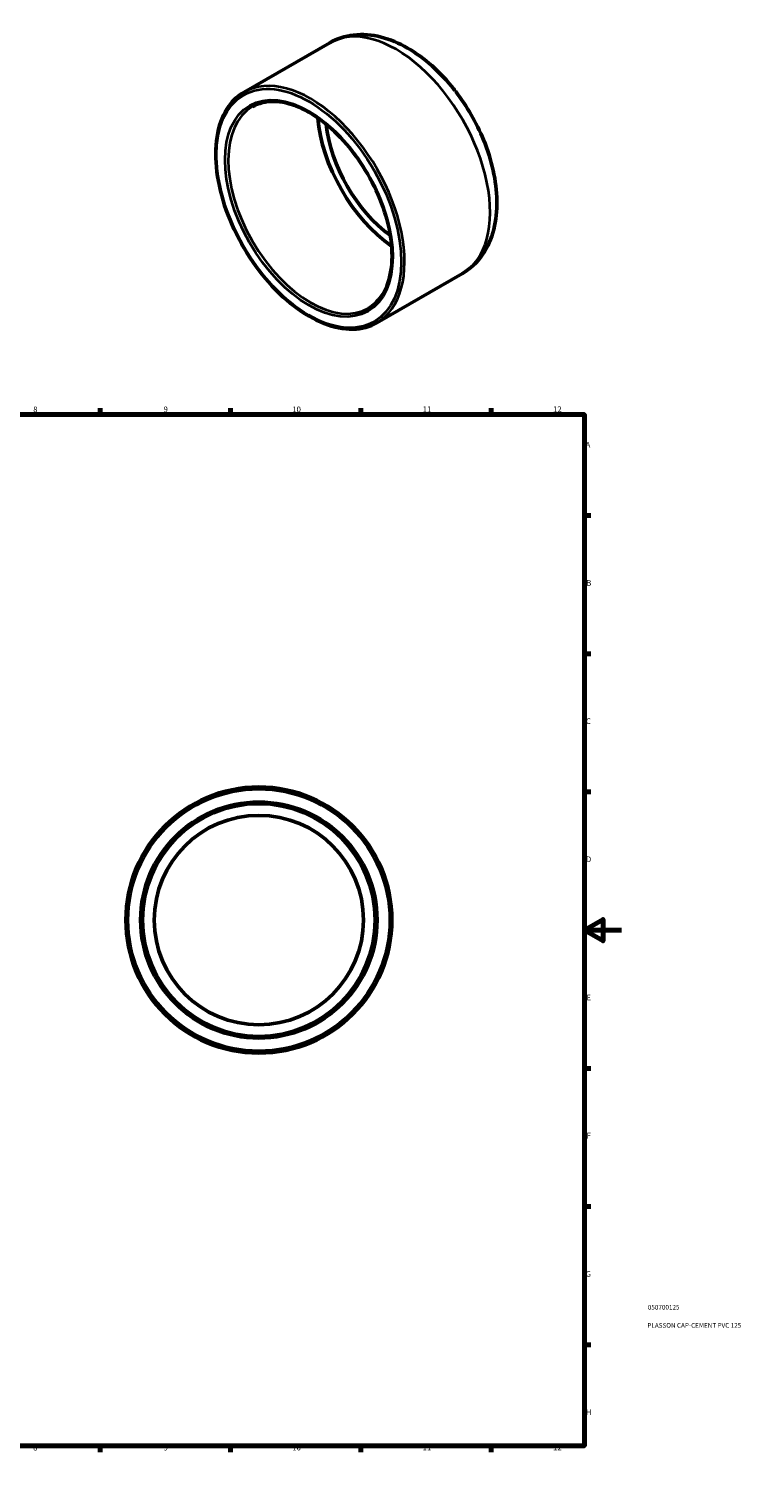
# Model space of a CAD drawing. Units: millimetres. Extents: x -1 to 905, y -52 to 781.
# Drawn here: x 522 to 905, y 0 to 781 of the extents above; entities that cross this region are included whole.
import ezdxf

# ---------------------------------------------------------------- set-up
doc = ezdxf.new("R2010")
doc.units = ezdxf.units.MM
for name, color, linetype, lineweight in [('Border (ANSI)', 7, 'Continuous', 70), ('Title (ISO)', 7, 'Continuous', 50), ('Visible (ANSI)', 7, 'Continuous', 50), ('Visible Narrow (ANSI)', 7, 'Continuous', 35)]:
    doc.layers.add(name, color=color, linetype=linetype, lineweight=lineweight)
doc.styles.add('Note Text (ANSI)', font='tahoma.ttf')
doc.styles.add('Note Text (ISO)', font='tahoma.ttf')

# ---------------------------------------------------------------- blocks, each defined once
blk = doc.blocks.new('Borders Default Border')
at = {"layer": 'Border (ANSI)'}
for p, q in [((70.08, 574), (70.08, 577.45)), ((140.17, 574), (140.17, 577.45)), ((210.25, 574), (210.25, 577.45)), ((280.33, 574), (280.33, 577.45)), ((350.42, 574), (350.42, 577.45)), ((490.58, 574), (490.58, 577.45)), ((560.67, 574), (560.67, 577.45)), ((630.75, 574), (630.75, 577.45)), ((700.83, 574), (700.83, 577.45)), ((770.92, 574), (770.92, 577.45)), ((20, 519.75), (16.55, 519.75)), ((821, 519.75), (824.45, 519.75)), ((20, 445.5), (16.55, 445.5)), ((821, 445.5), (824.45, 445.5)), ((20, 371.25), (16.55, 371.25)), ((821, 371.25), (824.45, 371.25)), ((20, 222.75), (16.55, 222.75)), ((821, 222.75), (824.45, 222.75)), ((20, 148.5), (16.55, 148.5)), ((821, 148.5), (824.45, 148.5)), ((20, 74.25), (16.55, 74.25)), ((821, 74.25), (824.45, 74.25)), ((70.08, 20), (70.08, 16.55)), ((140.17, 20), (140.17, 16.55)), ((210.25, 20), (210.25, 16.55)), ((280.33, 20), (280.33, 16.55)), ((350.42, 20), (350.42, 16.55)), ((490.58, 20), (490.58, 16.55)), ((560.67, 20), (560.67, 16.55)), ((630.75, 20), (630.75, 16.55)), ((700.83, 20), (700.83, 16.55)), ((770.92, 20), (770.92, 16.55))]:
    blk.add_line(p, q, dxfattribs=at)
at = {"layer": 'Border (ANSI)', "flags": 128}
for points in [[(420.5, 594), (420.5, 574), (414.73, 584), (426.27, 584), (420.5, 574)], [(20, 20), (20, 574), (821, 574), (821, 20), (20, 20)], [(0, 297), (20, 297), (10, 302.77), (10, 291.23), (20, 297)], [(841, 297), (821, 297), (831, 302.77), (831, 291.23), (821, 297)], [(420.5, 0), (420.5, 20), (414.73, 10), (426.27, 10), (420.5, 20)]]:
    blk.add_lwpolyline(points, dxfattribs=at)
at = {"layer": 'Border (ANSI)', "attachment_point": 7, "style": 'Note Text (ANSI)'}
for s, insert, char_height in [('1', (34.35, 574.4), 3.05), ('2', (104.2, 574.4), 3.05), ('3', (174.26, 574.34), 3.05), ('4', (244.23, 574.4), 3.05), ('5', (314.48, 574.34), 3.05), ('6', (384.49, 574.34), 3.05), ('7', (454.6, 574.4), 3.05), ('8', (524.63, 574.33), 3.05), ('9', (594.7, 574.34), 3.05), ('10', (663.96, 574.34), 3.048), ('11', (734.04, 574.4), 3.048), ('12', (804.13, 574.4), 3.048), ('A', (16.78, 555.35), 3.05), ('A', (821.63, 555.35), 3.05), ('B', (17.15, 481.1), 3.05), ('B', (821.99, 481.1), 3.05), ('C', (16.95, 406.8), 3.05), ('C', (821.8, 406.8), 3.05), ('D', (16.96, 332.6), 3.05), ('D', (821.81, 332.6), 3.05), ('E', (17.21, 258.35), 3.05), ('E', (822.05, 258.35), 3.05), ('F', (17.29, 184.1), 3.05), ('F', (822.14, 184.1), 3.05), ('G', (16.81, 109.79), 3.05), ('G', (821.66, 109.79), 3.05), ('H', (16.97, 35.6), 3.05), ('H', (821.81, 35.6), 3.05), ('1', (34.35, 16.55), 3.05), ('2', (104.2, 16.55), 3.05), ('3', (174.26, 16.49), 3.05), ('4', (244.23, 16.55), 3.05), ('5', (314.48, 16.49), 3.05), ('6', (384.49, 16.49), 3.05), ('7', (454.6, 16.55), 3.05), ('8', (524.63, 16.48), 3.05), ('9', (594.7, 16.49), 3.05), ('10', (663.96, 16.49), 3.048), ('11', (734.04, 16.55), 3.048), ('12', (804.13, 16.55), 3.048)]:
    blk.add_mtext(s, dxfattribs=dict(at, insert=insert, char_height=char_height))
blk = doc.blocks.new('Title Blocks ISO')
at = {"layer": 'Title (ISO)', "color": 232, "true_color": 0xca0064, "style": 'Note Text (ISO)'}
for tag, p in [('PART_NUMBER_001', (34.08, 73.13)), ('DESCRIPTION_001', (33.84, 63.4))]:
    blk.add_attdef(tag, p, '', height=2.5, dxfattribs=at)

msp = doc.modelspace()

# ---------------------------------------------------------------- linework, layer by layer
at = {"layer": 'Visible (ANSI)'}
for p, q in [((638.041, 747.28), (684.05, 773.775)), ((709.403, 623.359), (755.412, 649.854))]:
    msp.add_line(p, q, dxfattribs=at)
for radius in [71.5, 62.5, 56.25]:
    msp.add_circle((645.964, 302.427), radius, dxfattribs=at)
msp.add_arc((662.36, 678.776), 112.819, 22.319048, 37.552937, dxfattribs=at)
for major_axis, start_param, end_param in [((-31.19, 54.161), 0.8807794, 2.2608132), ((-28.071, 48.745), 0.908988, 2.2326047)]:
    msp.add_ellipse((721.629, 712.907), major_axis=major_axis, ratio=0.5780931, start_param=start_param, end_param=end_param, dxfattribs=at)
for points, knots in [([(684.05, 773.775), (687.985, 776.041), (692.396, 777.441), (701.811, 778.529), (706.816, 778.068), (716.553, 775.581), (721.305, 773.559), (730.467, 768.3), (734.881, 765.058), (743.245, 757.595), (747.194, 753.373), (751.154, 748.375), (751.479, 747.958), (751.802, 747.539)], [3.9289245, 3.9289245, 3.9289245, 3.9289245, 4.173379, 4.173379, 4.4420723, 4.4420723, 4.7107656, 4.7107656, 4.9794589, 4.9794589, 5.2481521, 5.2481521, 5.2723909, 5.2723909, 5.2723909, 5.2723909]), ([(709.403, 623.359), (705.581, 621.158), (701.169, 619.995), (691.569, 619.827), (686.365, 620.866), (675.662, 625.063), (670.157, 628.261), (659.458, 636.479), (654.265, 641.502), (644.721, 652.852), (640.369, 659.175), (632.935, 672.485), (629.853, 679.471), (625.268, 693.413), (623.767, 700.367), (622.509, 713.56), (622.754, 719.795), (625.005, 730.902), (627.006, 735.779), (632.071, 742.883), (634.848, 745.441), (638.041, 747.28)], [0.7873319, 0.7873319, 0.7873319, 0.7873319, 1.0966554, 1.0966554, 1.4131819, 1.4131819, 1.7356082, 1.7356082, 2.0584738, 2.0584738, 2.3808432, 2.3808432, 2.7030247, 2.7030247, 3.0254531, 3.0254531, 3.3483739, 3.3483739, 3.6704336, 3.6704336, 3.9289245, 3.9289245, 3.9289245, 3.9289245]), ([(642.533, 739.481), (645.874, 741.405), (649.778, 742.366), (658.267, 742.219), (662.822, 741.168), (672.114, 737.192), (676.842, 734.302), (686.042, 726.962), (690.513, 722.513), (698.744, 712.493), (702.501, 706.923), (708.909, 695.23), (711.559, 689.11), (715.478, 676.953), (716.749, 670.919), (717.795, 659.566), (717.573, 654.248), (715.693, 644.855), (714.034, 640.789), (709.879, 634.832), (707.57, 632.689), (704.912, 631.158)], [3.9289245, 3.9289245, 3.9289245, 3.9289245, 4.2623371, 4.2623371, 4.5851683, 4.5851683, 4.9020862, 4.9020862, 5.2189015, 5.2189015, 5.5362831, 5.5362831, 5.853851, 5.853851, 6.1711244, 6.1711244, 6.4878163, 6.4878163, 6.8052569, 6.8052569, 7.0705172, 7.0705172, 7.0705172, 7.0705172]), ([(766.727, 721.621), (768.954, 716.196), (770.714, 710.666), (773.164, 699.673), (773.856, 694.209), (774.027, 683.589), (773.508, 678.427), (771.036, 668.653), (769.07, 664.025), (763.437, 655.858), (759.737, 652.345), (755.412, 649.854)], [5.7270508, 5.7270508, 5.7270508, 5.7270508, 5.9957441, 5.9957441, 6.2644373, 6.2644373, 6.5331306, 6.5331306, 6.8018239, 6.8018239, 7.0705172, 7.0705172, 7.0705172, 7.0705172])]:
    msp.add_open_spline(points, degree=3, knots=knots, dxfattribs=at)
at = {"layer": 'Visible Narrow (ANSI)'}
for radius in [70.25, 63.75]:
    msp.add_circle((645.964, 302.427), radius, dxfattribs=at)
for centre, major_axis, start_param, end_param in [((719.731, 711.814), (-35.681, 61.961), 3.1415926, 6.2831853), ((673.722, 685.32), (35.681, -61.961), 0, 3.1415927), ((726.879, 715.931), (-33.112, 57.499), 4.4850591, 4.9397189), ((673.722, 685.32), (31.19, -54.161), 3.1415927, 6.2831853)]:
    msp.add_ellipse(centre, major_axis=major_axis, ratio=0.5780931, start_param=start_param, end_param=end_param, dxfattribs=at)
for major_axis in [(35.057, -60.877), (31.813, -55.245)]:
    msp.add_ellipse((672.838, 684.811), major_axis=major_axis, ratio=0.5780931, dxfattribs=at)

# ---------------------------------------------------------------- block references
msp.add_blockref('Borders Default Border', (0, 0))
msp.add_blockref('Title Blocks ISO', (821, 20)).add_auto_attribs({'PART_NUMBER_001': '050700125', 'DESCRIPTION_001': 'PLASSON CAP-CEMENT PVC 125'})

doc.saveas('drawing.dxf')
